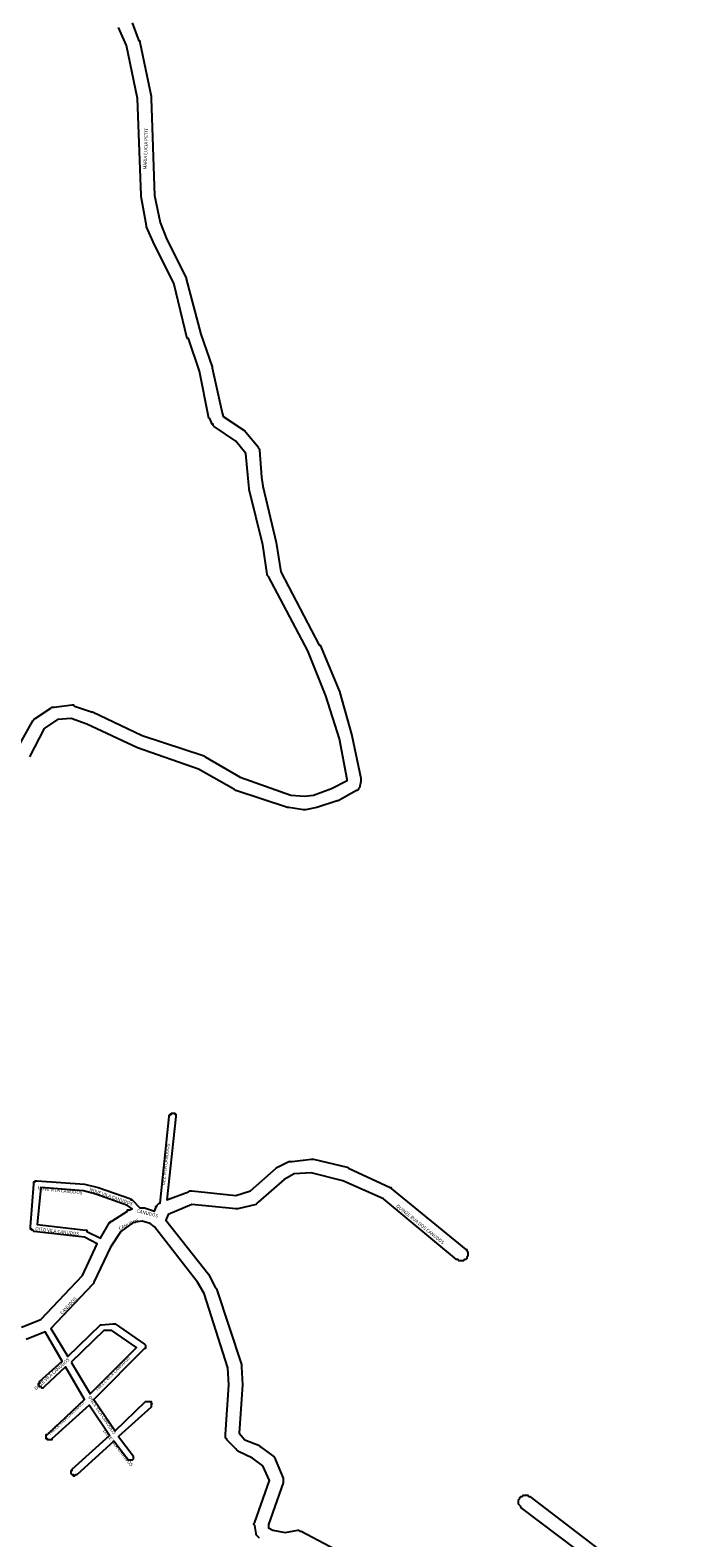
# Model space of a CAD drawing. Extents: x 171026 to 200000, y 1646564 to 1690907.
# Drawn here: x 183444 to 184012, y 1669192 to 1670530 of the extents above; entities that cross this region are included whole.
import ezdxf

# ---------------------------------------------------------------- set-up
doc = ezdxf.new("R2010")
doc.units = 0
doc.header["$MEASUREMENT"] = 0
doc.layers.add('LOGRADOURO', color=170, linetype='Continuous')
doc.layers.add('Quadras', color=7, linetype='Continuous')

msp = doc.modelspace()

# ---------------------------------------------------------------- linework, layer by layer
at = {"layer": 'Quadras', "color": 7, "linetype": 'Continuous'}
for points in [[(183534, 1670536), (183540, 1670520), (183541, 1670520), (183541, 1670519), (183551, 1670471), (183551, 1670470), (183551, 1670469), (183554, 1670383), (183559, 1670359), (183565, 1670344), (183582, 1670310), (183582, 1670309), (183582, 1670309), (183595, 1670260), (183605, 1670231), (183605, 1670230), (183614, 1670190), (183615, 1670187), (183634, 1670174), (183634, 1670174), (183635, 1670173), (183646, 1670160), (183646, 1670159), (183647, 1670158), (183647, 1670158), (183647, 1670157), (183649, 1670133), (183650, 1670125), (183662, 1670075), (183662, 1670075), (183666, 1670049), (183700, 1669984), (183701, 1669984), (183718, 1669943), (183718, 1669943), (183729, 1669904), (183729, 1669904), (183737, 1669866), (183737, 1669865), (183737, 1669864), (183737, 1669863), (183736, 1669859), (183736, 1669858), (183735, 1669857), (183735, 1669856), (183734, 1669855), (183733, 1669855), (183717, 1669846), (183716, 1669846), (183716, 1669846), (183698, 1669840), (183698, 1669840), (183688, 1669838), (183687, 1669838), (183686, 1669838), (183673, 1669840), (183673, 1669840), (183672, 1669840), (183626, 1669855), (183626, 1669855), (183625, 1669856), (183593, 1669874), (183539, 1669893), (183539, 1669893), (183494, 1669914), (183480, 1669919), (183468, 1669918), (183456, 1669910), (183443, 1669885)], [(183432, 1669892), (183446, 1669917), (183447, 1669918), (183448, 1669919), (183448, 1669919), (183462, 1669928), (183463, 1669929), (183464, 1669929), (183465, 1669929), (183481, 1669931), (183481, 1669931), (183482, 1669931), (183483, 1669930), (183498, 1669925), (183499, 1669925), (183543, 1669904), (183598, 1669886), (183599, 1669885), (183630, 1669867), (183675, 1669851), (183687, 1669850), (183695, 1669851), (183711, 1669857), (183725, 1669864), (183725, 1669865), (183718, 1669901), (183706, 1669939), (183690, 1669979), (183655, 1670045), (183654, 1670046), (183654, 1670047), (183650, 1670073), (183638, 1670122), (183638, 1670123), (183637, 1670132), (183635, 1670154), (183626, 1670165), (183607, 1670178), (183606, 1670179), (183606, 1670180), (183605, 1670180), (183603, 1670185), (183602, 1670186), (183602, 1670187), (183594, 1670227), (183584, 1670256), (183583, 1670256), (183571, 1670305), (183554, 1670339), (183554, 1670339), (183547, 1670355), (183547, 1670356), (183542, 1670382), (183542, 1670383), (183539, 1670469), (183529, 1670516), (183522, 1670532)], [(183436, 1669379), (183453, 1669386), (183490, 1669425), (183503, 1669453), (183492, 1669459), (183447, 1669464), (183446, 1669465), (183446, 1669465), (183445, 1669465), (183445, 1669465), (183445, 1669466), (183444, 1669466), (183444, 1669467), (183444, 1669467), (183444, 1669468), (183447, 1669506), (183447, 1669507), (183447, 1669507), (183447, 1669508), (183448, 1669508), (183448, 1669508), (183448, 1669509), (183449, 1669509), (183449, 1669509), (183450, 1669509), (183450, 1669509), (183492, 1669506), (183492, 1669506), (183492, 1669506), (183504, 1669503), (183504, 1669503), (183533, 1669493), (183533, 1669492), (183534, 1669492), (183534, 1669492), (183541, 1669485), (183542, 1669485), (183543, 1669485), (183543, 1669485), (183544, 1669485), (183545, 1669485), (183554, 1669482), (183555, 1669485), (183555, 1669486), (183556, 1669486), (183556, 1669487), (183557, 1669488), (183557, 1669488), (183558, 1669489), (183559, 1669489), (183567, 1669566), (183567, 1669567), (183568, 1669567), (183568, 1669568), (183568, 1669568), (183569, 1669568), (183569, 1669569), (183570, 1669569), (183570, 1669569), (183571, 1669569), (183571, 1669569), (183572, 1669569), (183572, 1669568), (183572, 1669568), (183573, 1669568), (183573, 1669567), (183573, 1669567), (183573, 1669566), (183573, 1669566), (183565, 1669492), (183584, 1669499), (183585, 1669500), (183586, 1669500), (183587, 1669500), (183626, 1669496), (183639, 1669500), (183662, 1669520), (183662, 1669520), (183663, 1669521), (183673, 1669526), (183674, 1669526), (183675, 1669526), (183676, 1669526), (183693, 1669528), (183694, 1669528), (183695, 1669528), (183725, 1669521), (183725, 1669521), (183726, 1669520), (183763, 1669503), (183764, 1669503), (183764, 1669502), (183830, 1669448), (183831, 1669448), (183831, 1669447), (183832, 1669446), (183832, 1669445), (183832, 1669444), (183832, 1669443), (183832, 1669442), (183831, 1669441), (183831, 1669440), (183830, 1669439), (183829, 1669439), (183828, 1669438), (183827, 1669438), (183826, 1669438), (183825, 1669438), (183824, 1669438), (183823, 1669439), (183822, 1669439), (183757, 1669493), (183721, 1669509), (183693, 1669516), (183678, 1669515), (183669, 1669510), (183646, 1669490), (183645, 1669489), (183645, 1669489), (183644, 1669488), (183628, 1669484), (183627, 1669484), (183626, 1669484), (183626, 1669484), (183587, 1669488), (183566, 1669479), (183564, 1669474), (183602, 1669426), (183602, 1669426), (183608, 1669414), (183609, 1669413), (183609, 1669413), (183631, 1669346), (183631, 1669345), (183631, 1669344), (183632, 1669328), (183632, 1669328), (183629, 1669285), (183634, 1669279), (183647, 1669274), (183647, 1669274), (183648, 1669273), (183659, 1669265), (183660, 1669264), (183660, 1669264), (183661, 1669263), (183661, 1669262), (183668, 1669245), (183668, 1669244), (183668, 1669244), (183668, 1669243), (183668, 1669242), (183668, 1669241), (183655, 1669204), (183655, 1669201), (183659, 1669199), (183670, 1669197), (183681, 1669199), (183682, 1669199), (183682, 1669199), (183683, 1669198), (183684, 1669198), (183730, 1669174)], [(183515, 1669473), (183516, 1669473), (183530, 1669482), (183530, 1669483), (183531, 1669483), (183532, 1669483), (183534, 1669484), (183530, 1669487), (183502, 1669497), (183491, 1669500), (183453, 1669503), (183450, 1669470), (183493, 1669465), (183493, 1669465), (183494, 1669465), (183494, 1669464), (183506, 1669458), (183514, 1669472), (183515, 1669472), (183515, 1669473)], [(183647, 1669192), (183646, 1669193), (183645, 1669194), (183645, 1669194), (183644, 1669195), (183644, 1669196), (183643, 1669203), (183642, 1669204), (183642, 1669204), (183642, 1669205), (183643, 1669206), (183656, 1669243), (183650, 1669256), (183641, 1669263), (183628, 1669269), (183628, 1669269), (183627, 1669270), (183626, 1669271), (183618, 1669279), (183618, 1669280), (183617, 1669281), (183617, 1669282), (183617, 1669283), (183617, 1669284), (183620, 1669328), (183619, 1669343), (183598, 1669409), (183592, 1669419), (183554, 1669468), (183550, 1669471), (183543, 1669473), (183535, 1669472), (183524, 1669464), (183515, 1669450), (183500, 1669419), (183500, 1669418), (183499, 1669417), (183462, 1669378), (183477, 1669353), (183506, 1669381), (183506, 1669381), (183506, 1669381), (183507, 1669381), (183507, 1669381), (183517, 1669382), (183518, 1669382), (183518, 1669382), (183519, 1669382), (183519, 1669382), (183545, 1669364), (183545, 1669364), (183545, 1669364), (183546, 1669363), (183546, 1669363), (183546, 1669362), (183546, 1669362), (183546, 1669361), (183546, 1669361), (183546, 1669360), (183545, 1669360), (183545, 1669360), (183500, 1669315), (183519, 1669287), (183546, 1669313), (183547, 1669313), (183547, 1669313), (183548, 1669313), (183548, 1669313), (183549, 1669313), (183549, 1669313), (183550, 1669313), (183550, 1669313), (183551, 1669313), (183551, 1669312), (183551, 1669312), (183551, 1669311), (183551, 1669311), (183552, 1669311), (183551, 1669310), (183551, 1669310), (183551, 1669309), (183551, 1669309), (183551, 1669308), (183522, 1669282), (183535, 1669265), (183535, 1669265), (183535, 1669265), (183535, 1669264), (183535, 1669264), (183535, 1669263), (183535, 1669263), (183535, 1669262), (183535, 1669262), (183534, 1669261), (183534, 1669261), (183533, 1669261), (183533, 1669261), (183532, 1669261), (183532, 1669261), (183531, 1669261), (183531, 1669261), (183531, 1669261), (183530, 1669262), (183518, 1669278), (183485, 1669248), (183484, 1669248), (183484, 1669248), (183483, 1669247), (183483, 1669247), (183482, 1669247), (183482, 1669248), (183481, 1669248), (183481, 1669248), (183481, 1669248), (183480, 1669249), (183480, 1669249), (183480, 1669250), (183480, 1669250), (183480, 1669251), (183480, 1669251), (183480, 1669252), (183481, 1669252), (183481, 1669253), (183514, 1669283), (183496, 1669310), (183463, 1669280), (183463, 1669279), (183462, 1669279), (183462, 1669279), (183461, 1669279), (183461, 1669279), (183460, 1669279), (183460, 1669279), (183459, 1669279), (183459, 1669280), (183458, 1669280), (183458, 1669281), (183458, 1669281), (183458, 1669281), (183458, 1669282), (183458, 1669282), (183458, 1669283), (183458, 1669283), (183458, 1669284), (183459, 1669284), (183492, 1669315), (183475, 1669344), (183456, 1669326), (183456, 1669326), (183456, 1669326), (183455, 1669325), (183455, 1669325), (183454, 1669325), (183454, 1669325), (183453, 1669326), (183453, 1669326), (183452, 1669326), (183452, 1669327), (183452, 1669327), (183452, 1669327), (183451, 1669328), (183451, 1669328), (183451, 1669329), (183452, 1669329), (183452, 1669330), (183452, 1669330), (183452, 1669331), (183472, 1669349), (183457, 1669375), (183440, 1669368)], [(183480, 1669348), (183497, 1669320), (183538, 1669361), (183516, 1669376), (183509, 1669376), (183480, 1669348)], [(183997, 1669130), (183879, 1669219), (183879, 1669220), (183878, 1669221), (183877, 1669222), (183877, 1669223), (183877, 1669224), (183877, 1669225), (183877, 1669226), (183878, 1669227), (183878, 1669228), (183879, 1669229), (183880, 1669229), (183881, 1669230), (183882, 1669230), (183883, 1669230), (183884, 1669230), (183885, 1669230), (183886, 1669229), (183887, 1669229), (184012, 1669133)]]:
    msp.add_lwpolyline(points, dxfattribs=at)

# ---------------------------------------------------------------- texts
at = {"layer": 'LOGRADOURO'}
for s, rotation, p in [('MARIA LUCIA PETIT', 88, (183547, 1670406)), ('DEZ VILA CANUDOS', 83, (183563, 1669505)), ('NOVE VILA CANUDOS', 354, (183450, 1669501)), ('NOVE VILA CANUDOS', 341, (183496, 1669500)), ('CANUDOS', 346, (183538, 1669481)), ('QUINZE RUA DOS CANUDOS', 321, (183768, 1669486)), ('OITO VILA CANUDOS', 353, (183448, 1669465)), ('CANUDOS', 24, (183523, 1669465)), ('CANUDOS', 46, (183472, 1669390)), ('DOZE VILA CANUDOS', 42, (183449, 1669323)), ('TREZE VILA CANUDOS', 45, (183503, 1669322)), ('ONZE VILA CANUDOS', 304, (183495, 1669317)), ('TREZE VILA CANUDOS', 43, (183461, 1669283)), ('ONZE VILA CANUDOS', 308, (183508, 1669287))]:
    msp.add_text(s, height=3, rotation=rotation, dxfattribs=at).set_placement(p)

doc.saveas('drawing.dxf')
